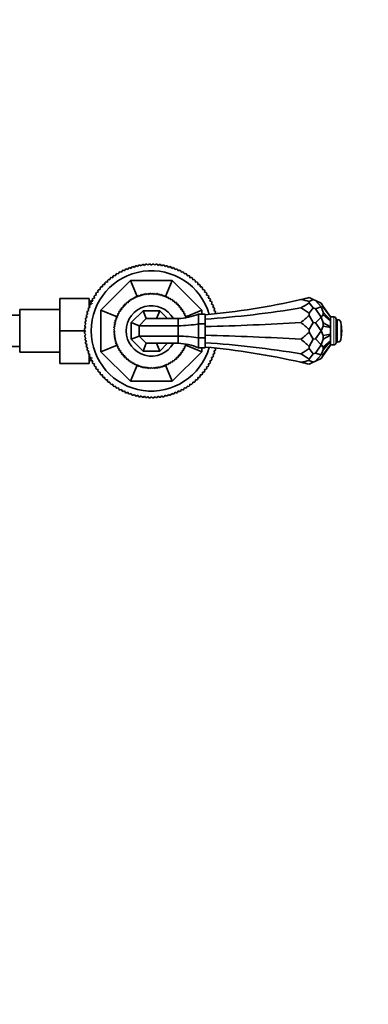
# Model space of a CAD drawing. Units: millimetres. Extents: x 0 to 1478, y 0 to 1758.
# Drawn here: x 846 to 1002, y 439 to 879 of the extents above; entities that cross this region are included whole.
import ezdxf
from ezdxf import colors
from ezdxf.entities.mleader import LeaderData, LeaderLine
from ezdxf.math import Vec2, Vec3

# ---------------------------------------------------------------- set-up
doc = ezdxf.new("R2010")
doc.units = ezdxf.units.MM
doc.layers.add('DV3_Défaut', color=7, linetype='Continuous')
doc.layers.add('Défaut', color=7, linetype='Continuous')

# ---------------------------------------------------------------- blocks, each defined once
blk = doc.blocks.new('_DOT')
at = {"color": 0}
blk.add_line((0, 0), (-1, 0), dxfattribs=at)
at = {"color": 0, "const_width": 0.333}
blk.add_lwpolyline([(-0.1665, 0, 1), (0.1665, 0, 1)], format="xyb", close=True, dxfattribs=at)
blk = doc.blocks.new('SE2')
at = {"layer": 'DV3_Défaut', "color": 7, "linetype": 'Continuous', "lineweight": 35}
for p, q in [((898.3, 769.1), (898.89, 768.72)), ((898.89, 768.72), (899.27, 769.31)), ((899.83, 769.41), (900.4, 769)), ((900.4, 769), (900.81, 769.57)), ((901.38, 769.64), (901.92, 769.2)), ((901.92, 769.2), (902.37, 769.75)), ((902.93, 769.79), (903.46, 769.32)), ((903.46, 769.32), (903.93, 769.84)), ((904.5, 769.86), (904.99, 769.36)), ((904.99, 769.36), (905.49, 769.86)), ((906.06, 769.84), (906.53, 769.32)), ((906.53, 769.32), (907.05, 769.79)), ((907.62, 769.75), (908.06, 769.2)), ((908.06, 769.2), (908.6, 769.64)), ((909.17, 769.57), (909.58, 769)), ((909.58, 769), (910.15, 769.41)), ((910.71, 769.31), (911.09, 768.72)), ((911.09, 768.72), (911.68, 769.1)), ((888.32, 764.77), (889.01, 764.63)), ((889.01, 764.63), (889.15, 765.31)), ((889.64, 765.61), (890.32, 765.43)), ((890.32, 765.43), (890.5, 766.11)), ((891, 766.38), (891.67, 766.16)), ((891.67, 766.16), (891.88, 766.83)), ((892.4, 767.08), (893.05, 766.83)), ((893.05, 766.83), (893.31, 767.48)), ((893.83, 767.7), (894.47, 767.41)), ((894.47, 767.41), (894.76, 768.05)), ((895.3, 768.24), (895.92, 767.93)), ((895.92, 767.93), (896.24, 768.55)), ((896.79, 768.71), (897.4, 768.36)), ((897.4, 768.36), (897.75, 768.97)), ((912.24, 768.97), (912.59, 768.36)), ((912.59, 768.36), (913.2, 768.71)), ((913.74, 768.55), (914.06, 767.93)), ((914.06, 767.93), (914.69, 768.24)), ((915.22, 768.05), (915.51, 767.41)), ((915.51, 767.41), (916.15, 767.7)), ((916.68, 767.48), (916.93, 766.83)), ((916.93, 766.83), (917.58, 767.08)), ((918.1, 766.83), (918.32, 766.16)), ((918.32, 766.16), (918.98, 766.38)), ((919.49, 766.11), (919.67, 765.43)), ((919.67, 765.43), (920.34, 765.61)), ((920.83, 765.31), (920.98, 764.63)), ((920.98, 764.63), (921.66, 764.77)), ((882.49, 749.33), (895.67, 762.51)), ((883.18, 759.65), (883.14, 760.35)), ((883.54, 760.77), (884.24, 760.77)), ((884.24, 760.77), (884.24, 761.47)), ((884.65, 761.86), (885.35, 761.82)), ((885.35, 761.82), (885.39, 762.52)), ((885.82, 762.9), (886.52, 762.82)), ((886.52, 762.82), (886.59, 763.52)), ((887.05, 763.87), (887.74, 763.76)), ((887.74, 763.76), (887.85, 764.45)), ((898.64, 755.34), (895.67, 762.51)), ((895.67, 762.51), (914.31, 762.51)), ((911.34, 755.34), (914.31, 762.51)), ((914.31, 762.51), (927.49, 749.33)), ((922.13, 764.45), (922.24, 763.76)), ((922.24, 763.76), (922.94, 763.87)), ((923.39, 763.52), (923.46, 762.82)), ((923.46, 762.82), (924.16, 762.9)), ((924.59, 762.52), (924.63, 761.82)), ((924.63, 761.82), (925.33, 761.86)), ((925.75, 761.47), (925.75, 760.77)), ((925.75, 760.77), (926.45, 760.77)), ((926.84, 760.35), (926.8, 759.65)), ((879.69, 755.85), (880.38, 756)), ((880.38, 756), (880.23, 756.68)), ((880.55, 757.15), (881.25, 757.26)), ((881.25, 757.26), (881.14, 757.96)), ((881.49, 758.41), (882.18, 758.48)), ((882.18, 758.48), (882.11, 759.18)), ((882.48, 759.62), (883.18, 759.65)), ((899.32, 755.87), (899.94, 755.55)), ((899.94, 755.55), (900.26, 756.17)), ((900.33, 756.19), (900.93, 755.84)), ((900.93, 755.84), (901.28, 756.44)), ((901.35, 756.45), (901.93, 756.06)), ((901.93, 756.06), (902.32, 756.64)), ((902.39, 756.65), (902.94, 756.22)), ((902.94, 756.22), (903.37, 756.77)), ((903.44, 756.78), (903.97, 756.32)), ((903.97, 756.32), (904.43, 756.84)), ((904.5, 756.85), (904.99, 756.35)), ((904.99, 756.35), (905.48, 756.85)), ((905.56, 756.84), (906.02, 756.32)), ((906.02, 756.32), (906.54, 756.78)), ((906.61, 756.77), (907.04, 756.22)), ((907.04, 756.22), (907.59, 756.65)), ((907.66, 756.64), (908.05, 756.06)), ((908.05, 756.06), (908.63, 756.45)), ((908.7, 756.44), (909.06, 755.84)), ((909.06, 755.84), (909.66, 756.19)), ((909.72, 756.17), (910.04, 755.55)), ((910.04, 755.55), (910.66, 755.87)), ((926.8, 759.65), (927.5, 759.62)), ((927.87, 759.18), (927.8, 758.48)), ((927.8, 758.48), (928.5, 758.41)), ((928.85, 757.96), (928.74, 757.26)), ((928.74, 757.26), (929.43, 757.15)), ((929.75, 756.68), (929.61, 756)), ((929.61, 756), (930.29, 755.85)), ((864.19, 754.51), (864.19, 740.01)), ((877.19, 754.51), (864.19, 754.51)), ((877.19, 754.51), (877.19, 750.35)), ((878.83, 753.34), (877.19, 753.26)), ((877.52, 751.7), (878.18, 751.95)), ((878.18, 751.95), (877.93, 752.61)), ((878.17, 753.12), (878.84, 753.34)), ((878.84, 753.34), (878.62, 754)), ((878.9, 754.51), (879.57, 754.69)), ((879.57, 754.69), (879.39, 755.37)), ((893.08, 751.2), (893.06, 751.89)), ((893.11, 751.95), (893.81, 751.92)), ((893.81, 751.92), (893.83, 752.62)), ((893.88, 752.67), (894.58, 752.6)), ((894.58, 752.6), (894.64, 753.3)), ((894.7, 753.34), (895.39, 753.23)), ((895.39, 753.23), (895.5, 753.92)), ((895.56, 753.96), (896.24, 753.81)), ((896.24, 753.81), (896.39, 754.49)), ((896.45, 754.53), (897.12, 754.33)), ((897.12, 754.33), (897.31, 755)), ((897.38, 755.03), (898.03, 754.8)), ((898.03, 754.8), (898.27, 755.45)), ((898.34, 755.48), (898.98, 755.2)), ((898.98, 755.2), (899.25, 755.84)), ((910.73, 755.84), (911.01, 755.2)), ((911.01, 755.2), (911.65, 755.48)), ((911.71, 755.45), (911.95, 754.8)), ((911.95, 754.8), (912.6, 755.03)), ((912.67, 755), (912.86, 754.33)), ((912.86, 754.33), (913.53, 754.53)), ((913.59, 754.49), (913.75, 753.81)), ((913.75, 753.81), (914.43, 753.96)), ((914.49, 753.92), (914.6, 753.23)), ((914.6, 753.23), (915.28, 753.34)), ((915.34, 753.3), (915.41, 752.6)), ((915.41, 752.6), (916.1, 752.67)), ((916.16, 752.62), (916.18, 751.92)), ((916.18, 751.92), (916.87, 751.95)), ((916.92, 751.89), (916.9, 751.2)), ((930.59, 755.37), (930.41, 754.69)), ((930.41, 754.69), (931.09, 754.51)), ((931.36, 754), (931.14, 753.34)), ((931.14, 753.34), (931.81, 753.12)), ((932.06, 752.61), (931.8, 751.95)), ((931.8, 751.95), (932.46, 751.7)), ((975.43, 754.88), (977.26, 754.02)), ((975.43, 753.16), (977.26, 754.02)), ((975.43, 753.16), (975.43, 752.61)), ((975.43, 752.61), (977.26, 750.27)), ((978.35, 753.51), (977.26, 754.02)), ((978.35, 753.51), (980.76, 750.73)), ((978.35, 753.51), (980.76, 752.39)), ((981.76, 750.96), (980.76, 752.39)), ((846.19, 749.51), (846.19, 730.51)), ((864.19, 749.51), (846.19, 749.51)), ((876.03, 747.26), (876.64, 747.61)), ((876.64, 747.61), (876.29, 748.22)), ((876.45, 748.76), (877.08, 749.08)), ((877.08, 749.08), (876.76, 749.71)), ((876.95, 750.25), (877.59, 750.53)), ((877.59, 750.53), (877.31, 751.17)), ((882.49, 730.69), (882.49, 749.33)), ((889.66, 746.36), (882.49, 749.33)), ((890.21, 746.97), (889.97, 747.63)), ((890, 747.69), (890.67, 747.88)), ((890.67, 747.88), (890.48, 748.55)), ((890.52, 748.62), (891.2, 748.77)), ((891.2, 748.77), (891.04, 749.45)), ((891.08, 749.51), (891.77, 749.62)), ((891.77, 749.62), (891.66, 750.31)), ((891.71, 750.36), (892.4, 750.43)), ((892.4, 750.43), (892.34, 751.12)), ((892.38, 751.18), (893.08, 751.2)), ((895.99, 743.74), (901.26, 749.01)), ((901.26, 749.01), (908.72, 749.01)), ((902.71, 745.51), (901.26, 749.01)), ((907.27, 745.51), (908.72, 749.01)), ((908.72, 749.01), (912.22, 745.51)), ((916.9, 751.2), (917.6, 751.18)), ((917.65, 751.12), (917.58, 750.43)), ((917.58, 750.43), (918.28, 750.36)), ((918.32, 750.31), (918.21, 749.62)), ((918.21, 749.62), (918.9, 749.51)), ((918.94, 749.45), (918.79, 748.77)), ((918.79, 748.77), (919.47, 748.62)), ((919.5, 748.55), (919.31, 747.88)), ((919.31, 747.88), (919.98, 747.69)), ((920.01, 747.63), (919.78, 746.97)), ((920.32, 746.36), (927.49, 749.33)), ((925.99, 743.12), (925.99, 747.51)), ((928.99, 747.51), (925.99, 747.51)), ((927.49, 749.33), (927.49, 747.51)), ((928.99, 747.51), (928.99, 743.12)), ((932.68, 751.17), (932.39, 750.53)), ((932.39, 750.53), (933.03, 750.25)), ((933.22, 749.71), (932.91, 749.08)), ((932.91, 749.08), (933.53, 748.76)), ((933.69, 748.22), (933.34, 747.61)), ((975.43, 747.93), (977.26, 750.27)), ((975.43, 747.93), (975.43, 746.96)), ((978.35, 749.89), (977.26, 750.27)), ((978.35, 749.89), (980.76, 750.73)), ((978.35, 749.89), (980.76, 746.2)), ((981.76, 748.44), (980.76, 750.73)), ((981.76, 750.54), (980.76, 750.73)), ((981.76, 747.3), (980.76, 746.2)), ((981.76, 750.96), (981.76, 750.54)), ((984.99, 746.34), (981.76, 750.96)), ((984.99, 746.24), (981.76, 750.54)), ((981.76, 748.44), (981.76, 747.3)), ((984.99, 744.75), (981.76, 748.44)), ((984.99, 744.47), (981.76, 747.3)), ((846.19, 747.01), (836.19, 747.01)), ((875.26, 742.64), (875.8, 743.08)), ((875.8, 743.08), (875.36, 743.63)), ((875.44, 744.19), (876, 744.6)), ((876, 744.6), (875.59, 745.17)), ((875.7, 745.73), (876.28, 746.12)), ((876.28, 746.12), (875.9, 746.7)), ((888.37, 742.68), (888.94, 743.07)), ((888.94, 743.07), (888.55, 743.65)), ((888.57, 743.72), (889.17, 744.08)), ((889.17, 744.08), (888.81, 744.68)), ((888.83, 744.75), (889.45, 745.06)), ((889.45, 745.06), (889.14, 745.68)), ((889.16, 745.75), (889.8, 746.03)), ((889.8, 746.03), (889.52, 746.67)), ((889.55, 746.73), (890.21, 746.97)), ((895.99, 736.28), (895.99, 743.74)), ((899.49, 742.29), (895.99, 743.74)), ((899.49, 742.29), (902.71, 745.51)), ((902.71, 745.51), (916.99, 745.51)), ((916.99, 742.29), (916.99, 745.51)), ((919.78, 746.97), (920.43, 746.73)), ((920.46, 746.67), (920.18, 746.03)), ((920.18, 746.03), (920.36, 745.95)), ((925.99, 736.91), (925.99, 743.12)), ((928.99, 743.12), (925.99, 743.12)), ((928.99, 736.91), (928.99, 743.12)), ((975.43, 746.96), (977.26, 743.77)), ((975.43, 740.57), (977.26, 743.77)), ((978.35, 743.63), (977.26, 743.77)), ((978.35, 743.63), (980.76, 746.2)), ((978.35, 743.63), (980.76, 740.01)), ((981.76, 743.67), (980.76, 746.2)), ((981.76, 743.67), (981.76, 742.11)), ((984.99, 741.89), (981.76, 743.67)), ((984.99, 746.24), (984.99, 746.34)), ((986.49, 746.26), (984.99, 746.26)), ((984.99, 744.75), (984.99, 746.24)), ((984.99, 744.47), (984.99, 744.75)), ((984.99, 741.89), (984.99, 744.47)), ((987.49, 745.26), (987.49, 734.76)), ((988.16, 745.01), (987.49, 745.01)), ((864.19, 740.01), (864.19, 725.51)), ((875.64, 740.01), (864.19, 740.01)), ((875.64, 740.01), (875.15, 740.51)), ((875.15, 739.52), (875.64, 740.01)), ((875.16, 741.08), (875.68, 741.55)), ((875.68, 738.48), (875.16, 738.95)), ((875.68, 741.55), (875.21, 742.07)), ((875.21, 737.96), (875.68, 738.48)), ((888.16, 740.58), (888.68, 741.04)), ((888.65, 740.01), (888.16, 740.51)), ((888.16, 739.52), (888.65, 740.01)), ((888.68, 738.99), (888.16, 739.45)), ((888.68, 741.04), (888.22, 741.56)), ((888.22, 738.46), (888.68, 738.99)), ((888.23, 741.63), (888.78, 742.06)), ((888.78, 737.96), (888.23, 738.39)), ((888.78, 742.06), (888.35, 742.61)), ((899.49, 737.73), (899.49, 742.29)), ((899.49, 742.29), (916.99, 742.29)), ((916.99, 737.73), (916.99, 742.29)), ((975.43, 740.57), (975.43, 739.46)), ((975.43, 739.46), (977.26, 736.26)), ((978.35, 736.4), (980.76, 740.01)), ((981.76, 742.11), (980.76, 740.01)), ((981.76, 737.92), (980.76, 740.01)), ((984.99, 741.5), (981.76, 742.11)), ((984.99, 738.53), (981.76, 737.92)), ((984.99, 741.5), (984.99, 741.89)), ((984.99, 738.53), (984.99, 741.5)), ((984.99, 738.13), (984.99, 738.53)), ((875.8, 736.94), (875.26, 737.39)), ((875.36, 736.4), (875.8, 736.94)), ((876, 735.42), (875.44, 735.83)), ((875.59, 734.85), (876, 735.42)), ((876.28, 733.91), (875.7, 734.29)), ((875.9, 733.32), (876.28, 733.91)), ((888.35, 737.41), (888.78, 737.96)), ((888.94, 736.95), (888.37, 737.34)), ((888.55, 736.37), (888.94, 736.95)), ((889.17, 735.95), (888.57, 736.3)), ((888.81, 735.35), (889.17, 735.95)), ((889.45, 734.96), (888.83, 735.28)), ((889.14, 734.34), (889.45, 734.96)), ((889.8, 734), (889.16, 734.27)), ((889.52, 733.36), (889.8, 734)), ((899.49, 737.73), (895.99, 736.28)), ((901.26, 731.01), (895.99, 736.28)), ((902.71, 734.51), (899.49, 737.73)), ((899.49, 737.73), (916.99, 737.73)), ((902.71, 734.51), (901.26, 731.01)), ((902.71, 734.51), (916.99, 734.51)), ((907.27, 734.51), (908.72, 731.01)), ((912.22, 734.51), (908.72, 731.01)), ((916.99, 734.51), (916.99, 737.73)), ((920.36, 734.07), (920.18, 734)), ((920.18, 734), (920.46, 733.36)), ((925.99, 732.51), (925.99, 736.91)), ((928.99, 736.91), (925.99, 736.91)), ((928.99, 732.51), (928.99, 736.91)), ((975.43, 733.06), (977.26, 736.26)), ((978.35, 736.4), (977.26, 736.26)), ((978.35, 736.4), (980.76, 733.83)), ((981.76, 736.35), (980.76, 733.83)), ((984.99, 738.13), (981.76, 736.35)), ((981.76, 737.92), (981.76, 736.35)), ((984.99, 735.56), (981.76, 732.73)), ((984.99, 735.27), (981.76, 731.58)), ((984.99, 735.56), (984.99, 738.13)), ((984.99, 735.27), (984.99, 735.56)), ((984.99, 733.79), (984.99, 735.27)), ((987.49, 735.01), (988.16, 735.01)), ((836.19, 733.01), (846.19, 733.01)), ((846.19, 730.51), (864.19, 730.51)), ((876.64, 732.42), (876.03, 732.77)), ((876.29, 731.81), (876.64, 732.42)), ((877.08, 730.94), (876.45, 731.26)), ((876.76, 730.32), (877.08, 730.94)), ((877.59, 729.49), (876.95, 729.78)), ((877.19, 729.67), (877.19, 725.51)), ((889.66, 733.66), (882.49, 730.69)), ((895.67, 717.51), (882.49, 730.69)), ((890.21, 733.06), (889.55, 733.29)), ((889.97, 732.4), (890.21, 733.06)), ((890.67, 732.14), (890, 732.34)), ((890.48, 731.47), (890.67, 732.14)), ((891.2, 731.26), (890.52, 731.41)), ((891.04, 730.58), (891.2, 731.26)), ((891.77, 730.41), (891.08, 730.52)), ((891.66, 729.72), (891.77, 730.41)), ((892.4, 729.6), (891.71, 729.66)), ((892.34, 728.9), (892.4, 729.6)), ((908.72, 731.01), (901.26, 731.01)), ((927.49, 730.69), (914.31, 717.51)), ((918.28, 729.66), (917.58, 729.6)), ((917.58, 729.6), (917.65, 728.9)), ((918.9, 730.52), (918.21, 730.41)), ((918.21, 730.41), (918.32, 729.72)), ((919.47, 731.41), (918.79, 731.26)), ((918.79, 731.26), (918.94, 730.58)), ((919.98, 732.34), (919.31, 732.14)), ((919.31, 732.14), (919.5, 731.47)), ((920.43, 733.29), (919.78, 733.06)), ((919.78, 733.06), (920.01, 732.4)), ((920.32, 733.66), (927.49, 730.69)), ((928.99, 732.51), (925.99, 732.51)), ((927.49, 732.51), (927.49, 730.69)), ((933.03, 729.78), (932.39, 729.49)), ((933.53, 731.26), (932.91, 730.94)), ((932.91, 730.94), (933.22, 730.32)), ((933.34, 732.42), (933.69, 731.81)), ((975.43, 733.06), (975.43, 732.1)), ((975.43, 732.1), (977.26, 729.76)), ((975.43, 727.42), (977.26, 729.76)), ((978.35, 730.13), (977.26, 729.76)), ((978.35, 730.13), (980.76, 733.83)), ((978.35, 730.13), (980.76, 729.3)), ((981.76, 732.73), (980.76, 733.83)), ((981.76, 731.58), (980.76, 729.3)), ((984.99, 733.79), (981.76, 729.49)), ((984.99, 733.68), (981.76, 729.07)), ((981.76, 732.73), (981.76, 731.58)), ((984.99, 733.68), (984.99, 733.79)), ((984.99, 733.76), (986.49, 733.76)), ((877.19, 725.51), (864.19, 725.51)), ((877.19, 726.76), (878.83, 726.69)), ((877.31, 728.85), (877.59, 729.49)), ((878.18, 728.08), (877.52, 728.33)), ((877.93, 727.42), (878.18, 728.08)), ((878.84, 726.69), (878.17, 726.9)), ((878.62, 726.02), (878.84, 726.69)), ((879.57, 725.34), (878.9, 725.52)), ((879.39, 724.66), (879.57, 725.34)), ((893.08, 728.83), (892.38, 728.85)), ((893.06, 728.13), (893.08, 728.83)), ((893.81, 728.1), (893.11, 728.08)), ((893.83, 727.41), (893.81, 728.1)), ((894.58, 727.42), (893.88, 727.36)), ((894.64, 726.73), (894.58, 727.42)), ((895.39, 726.79), (894.7, 726.68)), ((895.5, 726.11), (895.39, 726.79)), ((896.24, 726.22), (895.56, 726.06)), ((896.39, 725.54), (896.24, 726.22)), ((897.12, 725.69), (896.45, 725.5)), ((897.31, 725.03), (897.12, 725.69)), ((898.03, 725.23), (897.38, 724.99)), ((898.27, 724.57), (898.03, 725.23)), ((911.95, 725.23), (911.71, 724.57)), ((912.6, 724.99), (911.95, 725.23)), ((912.86, 725.69), (912.67, 725.03)), ((913.53, 725.5), (912.86, 725.69)), ((913.75, 726.22), (913.59, 725.54)), ((914.43, 726.06), (913.75, 726.22)), ((914.6, 726.79), (914.49, 726.11)), ((915.28, 726.68), (914.6, 726.79)), ((915.41, 727.42), (915.34, 726.73)), ((916.1, 727.36), (915.41, 727.42)), ((916.18, 728.1), (916.16, 727.41)), ((916.87, 728.08), (916.18, 728.1)), ((917.6, 728.85), (916.9, 728.83)), ((916.9, 728.83), (916.92, 728.13)), ((931.09, 725.52), (930.41, 725.34)), ((930.41, 725.34), (930.59, 724.66)), ((931.81, 726.9), (931.14, 726.69)), ((931.14, 726.69), (931.36, 726.02)), ((932.46, 728.33), (931.8, 728.08)), ((931.8, 728.08), (932.06, 727.42)), ((932.39, 729.49), (932.68, 728.85)), ((975.43, 727.42), (975.43, 726.86)), ((975.43, 726.86), (977.26, 726.01)), ((975.43, 725.15), (977.26, 726.01)), ((978.35, 726.51), (977.26, 726.01)), ((978.35, 726.51), (980.76, 729.3)), ((978.35, 726.51), (980.76, 727.64)), ((981.76, 729.49), (980.76, 729.3)), ((981.76, 729.07), (980.76, 727.64)), ((981.76, 729.49), (981.76, 729.07)), ((880.38, 724.03), (879.69, 724.17)), ((880.23, 723.34), (880.38, 724.03)), ((881.25, 722.76), (880.55, 722.87)), ((881.14, 722.07), (881.25, 722.76)), ((882.18, 721.54), (881.49, 721.62)), ((882.11, 720.84), (882.18, 721.54)), ((898.64, 724.68), (895.67, 717.51)), ((898.98, 724.82), (898.34, 724.54)), ((899.25, 724.18), (898.98, 724.82)), ((899.94, 724.47), (899.32, 724.16)), ((900.26, 723.85), (899.94, 724.47)), ((900.93, 724.19), (900.33, 723.83)), ((901.28, 723.59), (900.93, 724.19)), ((901.93, 723.96), (901.35, 723.57)), ((902.32, 723.39), (901.93, 723.96)), ((902.94, 723.8), (902.39, 723.38)), ((903.37, 723.25), (902.94, 723.8)), ((903.97, 723.71), (903.44, 723.24)), ((904.43, 723.18), (903.97, 723.71)), ((904.99, 723.67), (904.5, 723.18)), ((905.48, 723.18), (904.99, 723.67)), ((906.02, 723.71), (905.56, 723.18)), ((906.54, 723.24), (906.02, 723.71)), ((907.04, 723.8), (906.61, 723.25)), ((907.59, 723.38), (907.04, 723.8)), ((908.05, 723.96), (907.66, 723.39)), ((908.63, 723.57), (908.05, 723.96)), ((909.06, 724.19), (908.7, 723.59)), ((909.66, 723.83), (909.06, 724.19)), ((910.04, 724.47), (909.72, 723.85)), ((910.66, 724.16), (910.04, 724.47)), ((911.01, 724.82), (910.73, 724.18)), ((911.65, 724.54), (911.01, 724.82)), ((911.34, 724.68), (914.31, 717.51)), ((928.5, 721.62), (927.8, 721.54)), ((927.8, 721.54), (927.87, 720.84)), ((929.43, 722.87), (928.74, 722.76)), ((928.74, 722.76), (928.85, 722.07)), ((930.29, 724.17), (929.61, 724.03)), ((929.61, 724.03), (929.75, 723.34)), ((883.18, 720.37), (882.48, 720.41)), ((883.14, 719.67), (883.18, 720.37)), ((884.24, 719.26), (883.54, 719.26)), ((884.24, 718.56), (884.24, 719.26)), ((885.35, 718.2), (884.65, 718.16)), ((885.39, 717.5), (885.35, 718.2)), ((886.52, 717.2), (885.82, 717.13)), ((886.59, 716.51), (886.52, 717.2)), ((914.31, 717.51), (895.67, 717.51)), ((923.46, 717.2), (923.39, 716.51)), ((924.16, 717.13), (923.46, 717.2)), ((924.63, 718.2), (924.59, 717.5)), ((925.33, 718.16), (924.63, 718.2)), ((925.75, 719.26), (925.75, 718.56)), ((926.45, 719.26), (925.75, 719.26)), ((927.5, 720.41), (926.8, 720.37)), ((926.8, 720.37), (926.84, 719.67)), ((887.74, 716.27), (887.05, 716.16)), ((887.85, 715.58), (887.74, 716.27)), ((889.01, 715.4), (888.32, 715.25)), ((889.15, 714.71), (889.01, 715.4)), ((890.32, 714.59), (889.64, 714.41)), ((890.5, 713.92), (890.32, 714.59)), ((891.67, 713.86), (891, 713.65)), ((891.88, 713.19), (891.67, 713.86)), ((893.05, 713.2), (892.4, 712.95)), ((893.31, 712.55), (893.05, 713.2)), ((894.47, 712.61), (893.83, 712.33)), ((894.76, 711.97), (894.47, 712.61)), ((895.92, 712.1), (895.3, 711.78)), ((896.24, 711.47), (895.92, 712.1)), ((914.06, 712.1), (913.74, 711.47)), ((914.69, 711.78), (914.06, 712.1)), ((915.51, 712.61), (915.22, 711.97)), ((916.15, 712.33), (915.51, 712.61)), ((916.93, 713.2), (916.68, 712.55)), ((917.58, 712.95), (916.93, 713.2)), ((918.32, 713.86), (918.1, 713.19)), ((918.98, 713.65), (918.32, 713.86)), ((919.67, 714.59), (919.49, 713.92)), ((920.34, 714.41), (919.67, 714.59)), ((920.98, 715.4), (920.83, 714.71)), ((921.66, 715.25), (920.98, 715.4)), ((922.24, 716.27), (922.13, 715.58)), ((922.94, 716.16), (922.24, 716.27)), ((897.4, 711.66), (896.79, 711.31)), ((897.75, 711.06), (897.4, 711.66)), ((898.89, 711.3), (898.3, 710.92)), ((899.27, 710.72), (898.89, 711.3)), ((900.4, 711.02), (899.83, 710.61)), ((900.81, 710.46), (900.4, 711.02)), ((901.92, 710.82), (901.38, 710.38)), ((902.37, 710.28), (901.92, 710.82)), ((903.46, 710.7), (902.93, 710.23)), ((903.93, 710.18), (903.46, 710.7)), ((904.99, 710.66), (904.5, 710.17)), ((905.49, 710.17), (904.99, 710.66)), ((906.53, 710.7), (906.06, 710.18)), ((907.05, 710.23), (906.53, 710.7)), ((908.06, 710.82), (907.62, 710.28)), ((908.6, 710.38), (908.06, 710.82)), ((909.58, 711.02), (909.17, 710.46)), ((910.15, 710.61), (909.58, 711.02)), ((911.09, 711.3), (910.71, 710.72)), ((911.68, 710.92), (911.09, 711.3)), ((912.59, 711.66), (912.24, 711.06)), ((913.2, 711.31), (912.59, 711.66))]:
    blk.add_line(p, q, dxfattribs=at)
at = {"layer": 'DV3_Défaut', "color": 7, "linetype": 'Continuous', "lineweight": 18}
for p, q in [((877.24, 752.1), (878.88, 752.18)), ((986.49, 746.26), (986.49, 733.76)), ((988.16, 745.01), (988.16, 735.01)), ((989.63, 743.8), (989.63, 736.23)), ((877.24, 727.92), (878.88, 727.85))]:
    blk.add_line(p, q, dxfattribs=at)
at = {"layer": 'DV3_Défaut', "color": 7, "linetype": 'Continuous', "lineweight": 35}
for centre, radius, start, end in [((904.99, 740.01), 29.85, 102.9519, 104.0481), ((904.99, 740.01), 29.85, 99.9519, 101.0481), ((904.99, 740.01), 29.85, 96.9519, 98.0481), ((904.99, 740.01), 29.85, 93.9519, 95.0481), ((904.99, 740.01), 29.85, 90.9519, 92.0481), ((904.99, 740.01), 29.85, 87.9519, 89.0481), ((904.99, 740.01), 29.85, 84.9519, 86.0481), ((904.99, 740.01), 29.85, 81.9519, 83.0481), ((904.99, 740.01), 29.85, 78.9519, 80.0481), ((904.99, 740.01), 29.85, 75.9519, 77.0481), ((904.99, 740.01), 26.85, 15.9287, 344.0713), ((904.99, 740.01), 29.85, 123.9519, 125.0481), ((904.99, 740.01), 29.85, 120.9519, 122.0481), ((904.99, 740.01), 29.85, 117.9519, 119.0481), ((904.99, 740.01), 29.85, 114.9519, 116.0481), ((904.99, 740.01), 29.85, 111.9519, 113.0481), ((904.99, 740.01), 29.85, 108.9519, 110.0481), ((904.99, 740.01), 29.85, 105.9519, 107.0481), ((904.99, 740.01), 29.85, 72.9519, 74.0481), ((904.99, 740.01), 29.85, 69.9519, 71.0481), ((904.99, 740.01), 29.85, 66.9519, 68.0481), ((904.99, 740.01), 29.85, 63.9519, 65.0481), ((904.99, 740.01), 29.85, 60.9519, 62.0481), ((904.99, 740.01), 29.85, 57.9519, 59.0481), ((904.99, 740.01), 29.85, 54.9519, 56.0481), ((904.99, 740.01), 29.85, 135.9519, 137.0481), ((904.99, 740.01), 29.85, 132.9519, 134.0481), ((904.99, 740.01), 29.85, 129.9519, 131.0481), ((904.99, 740.01), 29.85, 126.9519, 128.0481), ((904.99, 740.01), 29.85, 51.9519, 53.0481), ((904.99, 740.01), 29.85, 48.9519, 50.0481), ((904.99, 740.01), 29.85, 45.9519, 47.0481), ((904.99, 740.01), 29.85, 42.9519, 44.0481), ((904.99, 740.01), 29.85, 144.9519, 146.0481), ((904.99, 740.01), 29.85, 141.9519, 143.0481), ((904.99, 740.01), 29.85, 138.9519, 140.0481), ((904.99, 740.01), 16.84, 109.6769, 109.9231), ((904.99, 740.01), 16.84, 106.0769, 106.3231), ((904.99, 740.01), 16.84, 102.4769, 102.7231), ((904.99, 740.01), 16.84, 98.8769, 99.1231), ((904.99, 740.01), 16.84, 95.2769, 95.5231), ((904.99, 740.01), 16.84, 91.6769, 91.9231), ((904.99, 740.01), 16.84, 88.0769, 88.3231), ((904.99, 740.01), 16.84, 84.4769, 84.7231), ((904.99, 740.01), 16.84, 80.8769, 81.1231), ((904.99, 740.01), 16.84, 77.2769, 77.5231), ((904.99, 740.01), 16.84, 73.6769, 73.9231), ((904.99, 740.01), 16.84, 70.0769, 70.3231), ((904.99, 740.01), 29.85, 39.9519, 41.0481), ((904.99, 740.01), 29.85, 36.9519, 38.0481), ((904.99, 740.01), 29.85, 33.9519, 35.0481), ((904.99, 740.01), 29.85, 156.9519, 158.0481), ((904.99, 740.01), 29.85, 153.9519, 155.0481), ((904.99, 740.01), 29.85, 150.9519, 152.0481), ((904.99, 740.01), 29.85, 147.9519, 149.0481), ((904.99, 740.01), 16.84, 134.8769, 135.1231), ((904.99, 740.01), 16.84, 131.2769, 131.5231), ((904.99, 740.01), 16.84, 127.6769, 127.9231), ((904.99, 740.01), 16.84, 124.0769, 124.3231), ((904.99, 740.01), 16.84, 120.4769, 120.7231), ((904.99, 740.01), 16.84, 116.8769, 117.1231), ((904.99, 740.01), 16.84, 113.2769, 113.5231), ((904.99, 740.01), 16.84, 66.4769, 66.7231), ((904.99, 740.01), 16.84, 62.8769, 63.1231), ((904.99, 740.01), 16.84, 59.2769, 59.5231), ((904.99, 740.01), 16.84, 55.6769, 55.9231), ((904.99, 740.01), 16.84, 52.0769, 52.3231), ((904.99, 740.01), 16.84, 48.4769, 48.7231), ((904.99, 740.01), 16.84, 44.8769, 45.1231), ((900.48, 1064.52), 318.59, 275.1347, 282.9351), ((904.99, 740.01), 29.85, 30.9519, 32.0481), ((904.99, 740.01), 29.85, 27.9519, 29.0481), ((904.99, 740.01), 29.85, 24.9519, 26.0481), ((904.99, 740.01), 29.85, 21.9519, 23.0481), ((900.48, 1064.52), 318.59, 282.9351, 283.6061), ((900.48, 443.52), 318.59, 76.3939, 77.0649), ((904.99, 740.01), 29.85, 165.9519, 167.0481), ((904.99, 740.01), 29.85, 162.9519, 164.0481), ((904.99, 740.01), 29.85, 159.9519, 161.0481), ((904.99, 740.01), 16.84, 152.8769, 153.1231), ((904.99, 740.01), 16.84, 149.2769, 149.5231), ((904.99, 740.01), 16.84, 145.6769, 145.9231), ((904.99, 740.01), 16.84, 142.0769, 142.3231), ((904.99, 740.01), 16.84, 138.4769, 138.7231), ((904.99, 740.01), 11.25, 29.2676, 330.7324), ((915.94, 771.49), 26, 272.3163, 292.7413), ((904.99, 740.01), 16.84, 41.2769, 41.5231), ((904.99, 740.01), 16.84, 37.6769, 37.9231), ((904.99, 740.01), 16.84, 34.0769, 34.3231), ((904.99, 740.01), 16.84, 30.4769, 30.7231), ((904.99, 740.01), 16.84, 26.8769, 27.1231), ((904.99, 740.01), 29.85, 18.9519, 20.0481), ((904.99, 740.01), 29.85, 15.9519, 17.0481), ((904.99, 740.01), 29.85, 171.9519, 173.0481), ((904.99, 740.01), 29.85, 168.9519, 170.0481), ((904.99, 740.01), 16.84, 170.8769, 171.1231), ((904.99, 740.01), 16.84, 167.2769, 167.5231), ((904.99, 740.01), 16.84, 163.6769, 163.9231), ((904.99, 740.01), 16.84, 160.0769, 160.3231), ((904.99, 740.01), 16.84, 156.4769, 156.7231), ((904.99, 740.01), 16.84, 23.2769, 23.5231), ((986.49, 745.26), 1, 0, 90), ((988.16, 743.51), 1.5, 10.9055, 90), ((969.99, 740.01), 20, 349.0945, 10.9055), ((904.99, 740.01), 29.85, 177.9519, 179.0481), ((904.99, 740.01), 29.85, 180.9519, 182.0481), ((904.99, 740.01), 29.85, 174.9519, 176.0481), ((904.99, 740.01), 16.84, 178.0769, 178.3231), ((904.99, 740.01), 16.84, 181.6769, 181.9231), ((904.99, 740.01), 16.84, 174.4769, 174.7231), ((904.99, 740.01), 16.84, 185.2769, 185.5231), ((904.99, 740.01), 29.85, 183.9519, 185.0481), ((904.99, 740.01), 29.85, 186.9519, 188.0481), ((904.99, 740.01), 29.85, 189.9519, 191.0481), ((904.99, 740.01), 16.84, 188.8769, 189.1231), ((904.99, 740.01), 16.84, 192.4769, 192.7231), ((904.99, 740.01), 16.84, 196.0769, 196.3231), ((904.99, 740.01), 16.84, 199.6769, 199.9231), ((915.94, 708.53), 26, 67.2587, 87.6837), ((986.49, 734.76), 1, 270, 0), ((988.16, 736.51), 1.5, 270, 349.0945), ((904.99, 740.01), 29.85, 192.9519, 194.0481), ((904.99, 740.01), 29.85, 195.9519, 197.0481), ((904.99, 740.01), 29.85, 198.9519, 200.0481), ((904.99, 740.01), 16.84, 203.2769, 203.5231), ((904.99, 740.01), 16.84, 206.8769, 207.1231), ((904.99, 740.01), 16.84, 210.4769, 210.7231), ((904.99, 740.01), 16.84, 214.0769, 214.3231), ((904.99, 740.01), 16.84, 217.6769, 217.9231), ((904.99, 740.01), 16.84, 322.0769, 322.3231), ((904.99, 740.01), 16.84, 325.6769, 325.9231), ((904.99, 740.01), 16.84, 329.2769, 329.5231), ((904.99, 740.01), 16.84, 332.8769, 333.1231), ((904.99, 740.01), 16.84, 336.4769, 336.7231), ((900.48, 415.5), 318.59, 77.0649, 84.8653), ((904.99, 740.01), 29.85, 339.9519, 341.0481), ((904.99, 740.01), 29.85, 342.9519, 344.0481), ((904.99, 740.01), 29.85, 201.9519, 203.0481), ((904.99, 740.01), 29.85, 204.9519, 206.0481), ((904.99, 740.01), 29.85, 207.9519, 209.0481), ((904.99, 740.01), 16.84, 221.2769, 221.5231), ((904.99, 740.01), 16.84, 224.8769, 225.1231), ((904.99, 740.01), 16.84, 228.4769, 228.7231), ((904.99, 740.01), 16.84, 232.0769, 232.3231), ((904.99, 740.01), 16.84, 235.6769, 235.9231), ((904.99, 740.01), 16.84, 239.2769, 239.5231), ((904.99, 740.01), 16.84, 300.4769, 300.7231), ((904.99, 740.01), 16.84, 304.0769, 304.3231), ((904.99, 740.01), 16.84, 307.6769, 307.9231), ((904.99, 740.01), 16.84, 311.2769, 311.5231), ((904.99, 740.01), 16.84, 314.8769, 315.1231), ((904.99, 740.01), 16.84, 318.4769, 318.7231), ((904.99, 740.01), 29.85, 330.9519, 332.0481), ((904.99, 740.01), 29.85, 333.9519, 335.0481), ((904.99, 740.01), 29.85, 336.9519, 338.0481), ((900.48, 1036.51), 318.59, 282.9351, 283.6061), ((900.48, 415.5), 318.59, 76.3939, 77.0649), ((904.99, 740.01), 29.85, 210.9519, 212.0481), ((904.99, 740.01), 29.85, 213.9519, 215.0481), ((904.99, 740.01), 29.85, 216.9519, 218.0481), ((904.99, 740.01), 29.85, 219.9519, 221.0481), ((904.99, 740.01), 16.84, 242.8769, 243.1231), ((904.99, 740.01), 16.84, 246.4769, 246.7231), ((904.99, 740.01), 16.84, 250.0769, 250.3231), ((904.99, 740.01), 16.84, 253.6769, 253.9231), ((904.99, 740.01), 16.84, 257.2769, 257.5231), ((904.99, 740.01), 16.84, 260.8769, 261.1231), ((904.99, 740.01), 16.84, 264.4769, 264.7231), ((904.99, 740.01), 16.84, 268.0769, 268.3231), ((904.99, 740.01), 16.84, 271.6769, 271.9231), ((904.99, 740.01), 16.84, 275.2769, 275.5231), ((904.99, 740.01), 16.84, 278.8769, 279.1231), ((904.99, 740.01), 16.84, 282.4769, 282.7231), ((904.99, 740.01), 16.84, 286.0769, 286.3231), ((904.99, 740.01), 16.84, 289.6769, 289.9231), ((904.99, 740.01), 16.84, 293.2769, 293.5231), ((904.99, 740.01), 16.84, 296.8769, 297.1231), ((904.99, 740.01), 29.85, 318.9519, 320.0481), ((904.99, 740.01), 29.85, 321.9519, 323.0481), ((904.99, 740.01), 29.85, 324.9519, 326.0481), ((904.99, 740.01), 29.85, 327.9519, 329.0481), ((904.99, 740.01), 29.85, 222.9519, 224.0481), ((904.99, 740.01), 29.85, 225.9519, 227.0481), ((904.99, 740.01), 29.85, 228.9519, 230.0481), ((904.99, 740.01), 29.85, 231.9519, 233.0481), ((904.99, 740.01), 29.85, 306.9519, 308.0481), ((904.99, 740.01), 29.85, 309.9519, 311.0481), ((904.99, 740.01), 29.85, 312.9519, 314.0481), ((904.99, 740.01), 29.85, 315.9519, 317.0481), ((904.99, 740.01), 29.85, 234.9519, 236.0481), ((904.99, 740.01), 29.85, 237.9519, 239.0481), ((904.99, 740.01), 29.85, 240.9519, 242.0481), ((904.99, 740.01), 29.85, 243.9519, 245.0481), ((904.99, 740.01), 29.85, 246.9519, 248.0481), ((904.99, 740.01), 29.85, 249.9519, 251.0481), ((904.99, 740.01), 29.85, 288.9519, 290.0481), ((904.99, 740.01), 29.85, 291.9519, 293.0481), ((904.99, 740.01), 29.85, 294.9519, 296.0481), ((904.99, 740.01), 29.85, 297.9519, 299.0481), ((904.99, 740.01), 29.85, 300.9519, 302.0481), ((904.99, 740.01), 29.85, 303.9519, 305.0481), ((904.99, 740.01), 29.85, 252.9519, 254.0481), ((904.99, 740.01), 29.85, 255.9519, 257.0481), ((904.99, 740.01), 29.85, 258.9519, 260.0481), ((904.99, 740.01), 29.85, 261.9519, 263.0481), ((904.99, 740.01), 29.85, 264.9519, 266.0481), ((904.99, 740.01), 29.85, 267.9519, 269.0481), ((904.99, 740.01), 29.85, 270.9519, 272.0481), ((904.99, 740.01), 29.85, 273.9519, 275.0481), ((904.99, 740.01), 29.85, 276.9519, 278.0481), ((904.99, 740.01), 29.85, 279.9519, 281.0481), ((904.99, 740.01), 29.85, 282.9519, 284.0481), ((904.99, 740.01), 29.85, 285.9519, 287.0481)]:
    blk.add_arc(centre, radius, start, end, dxfattribs=at)
for centre, major_axis, ratio, start_param, end_param in [((900.48, 1598.58), (0, -870.4), 0.366025, 0.22576, 0.237471), ((900.48, 977.57), (318.59, 0), 0.732051, 4.802006, 4.938149), ((900.48, -98.05), (0, 870.4), 0.366025, -0.237471, -0.22576), ((915.94, 753.05), (26, 0), 0.414214, 4.752817, 5.109299), ((900.48, 826.96), (318.59, 0), 0.267949, -1.481179, -1.345037), ((900.48, 1902.58), (0, -1188.99), 0.267949, 0.22576, 0.237471), ((900.48, -415.05), (0, 1188.99), 0.267949, -0.237471, -0.22576), ((900.48, 1895.08), (0, -1188.99), 0.267949, 0.22576, 0.237471), ((915.94, 726.97), (26, 0), 0.414214, 1.173886, 1.530369), ((900.48, 653.06), (318.59, 0), 0.267949, 1.345037, 1.481179), ((900.48, 502.46), (318.59, 0), 0.732051, 1.345037, 1.481179), ((900.48, -422.56), (0, 1188.99), 0.267949, -0.237471, -0.22576), ((900.48, 1578.07), (0, -870.4), 0.366025, 0.22576, 0.237471), ((900.48, -118.55), (0, 870.4), 0.366025, -0.237471, -0.22576)]:
    blk.add_ellipse(centre, major_axis=major_axis, ratio=ratio, start_param=start_param, end_param=end_param, dxfattribs=at)

msp = doc.modelspace()

# ---------------------------------------------------------------- block references
at = {"layer": 'Défaut'}
msp.add_blockref('SE2', (0, 0), dxfattribs=at)

# ---------------------------------------------------------------- leaders
at = {"layer": 'Défaut', "color": 7, "linetype": 'Continuous', "lineweight": 18}
ml = msp.add_multileader_mtext('Standard', dxfattribs=at)
ml.set_content('{\\pxsm0.9;\\fSolid Edge ISO|b1||i0||c0|p34;\\W1.;16/11/2022\\P}', color=256)
ml.set_leader_properties()
ml.set_arrow_properties(name='DOT')
ml.build(insert=Vec2(0, 0))
ml.multileader.update_dxf_attribs({"leader_type": 0, "dogleg_length": 0, "arrow_head_size": 12})
ctx = ml.context
ctx.base_point, ctx.char_height, ctx.arrow_head_size, ctx.landing_gap_size = Vec3(1390.41, 1750.71), 12, 12, 4.2
notes = []
notes.append((ctx, [(0, (0, 0, 0), (0, 0), (1, 0), 1, [])]))
ctx.mtext.insert = Vec3(1392.41, 1756.83)
for ctx, leaders in notes:
    for number, flags, end, landing, length, lines in leaders:
        leader = LeaderData()
        leader.index, (leader.has_last_leader_line, leader.has_dogleg_vector, leader.attachment_direction) = number, flags
        leader.last_leader_point, leader.dogleg_vector, leader.dogleg_length = Vec3(end), Vec3(landing), length
        for number, points, colour, breaks in lines:
            line = LeaderLine()
            line.index, line.vertices, line.color, line.breaks = number, Vec3.list(points), colors.encode_raw_color(colour), breaks
            leader.lines.append(line)
        ctx.leaders.append(leader)

doc.saveas('drawing.dxf')
